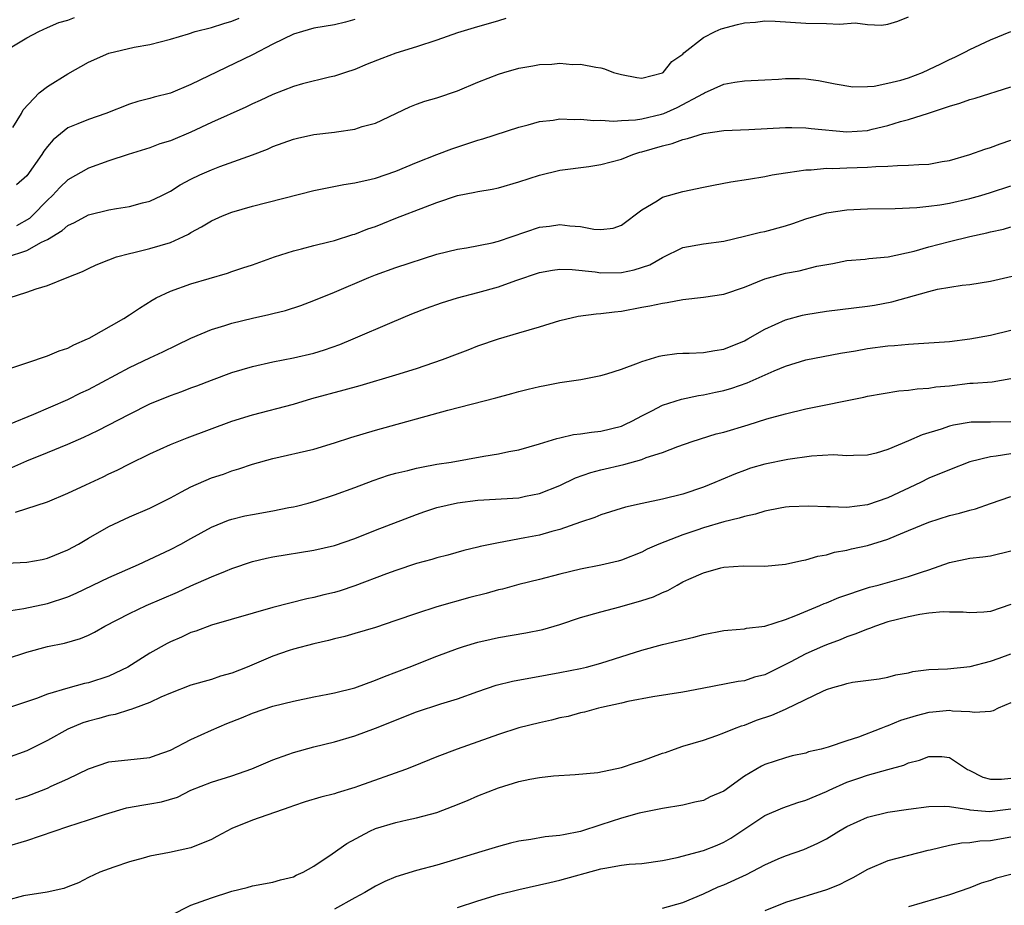
# Model space of a CAD drawing. Units: inches. Extents: x 2559000 to 2562000, y 1530000 to 1533000.
# Drawn here: x 2559252 to 2559348, y 1530328 to 1530414 of the extents above; entities that cross this region are included whole.
import ezdxf

# ---------------------------------------------------------------- set-up
doc = ezdxf.new("R2010")
doc.units = ezdxf.units.IN
doc.header["$MEASUREMENT"] = 0
doc.layers.add('LD25591530_2ft', color=254, linetype='Continuous')

msp = doc.modelspace()

# ---------------------------------------------------------------- linework, layer by layer
at = {"layer": 'LD25591530_2ft'}
for points, elevation in [([(2559249, 1530390.346), (2559253, 1530391.629), (2559254.439, 1530392.439), (2559255, 1530392.689), (2559256.433, 1530393.567), (2559257, 1530394.08), (2559257.638, 1530394.362), (2559259, 1530395.117), (2559261, 1530395.606), (2559261.742, 1530395.742), (2559263, 1530395.925), (2559264.275, 1530396.275), (2559265, 1530396.44), (2559266.164, 1530397), (2559267, 1530397.425), (2559267.968, 1530398.032), (2559269, 1530398.579), (2559269.878, 1530399), (2559271, 1530399.498), (2559271.813, 1530399.813), (2559275, 1530400.971), (2559276.475, 1530401.525), (2559277, 1530401.763), (2559279, 1530402.486), (2559279.406, 1530402.594), (2559281, 1530402.933), (2559283, 1530403.18), (2559283.222, 1530403.222), (2559285, 1530403.467), (2559285.711, 1530403.711), (2559287, 1530404.051), (2559290.36, 1530405.64), (2559291, 1530405.893), (2559291.814, 1530406.186), (2559293, 1530406.519), (2559295, 1530407.213), (2559297, 1530408.055), (2559299, 1530408.835), (2559299.528, 1530409), (2559301, 1530409.415), (2559302.364, 1530409.636), (2559303, 1530409.786), (2559304.202, 1530409.798), (2559305, 1530409.896), (2559306.225, 1530409.775), (2559307, 1530409.799), (2559308.5, 1530409.5), (2559309, 1530409.451), (2559309.359, 1530409.359), (2559310.229, 1530409), (2559311, 1530408.794), (2559312.511, 1530408.511), (2559313, 1530408.438), (2559315, 1530408.952), (2559315.068, 1530409), (2559315.94, 1530410.06), (2559317, 1530410.791), (2559317.1, 1530410.9), (2559319, 1530412.394), (2559320.151, 1530413), (2559320.734, 1530413.266), (2559322.318, 1530413.683), (2559323, 1530413.847), (2559324.085, 1530413.915), (2559325, 1530414.038), (2559326.017, 1530414.017), (2559329, 1530413.79), (2559331, 1530413.772), (2559332.283, 1530413.717), (2559333.826, 1530413.826), (2559335, 1530413.665), (2559336.395, 1530413.605), (2559337, 1530413.699), (2559337.986, 1530414.014), (2559339, 1530414.424)], 8150), ([(2559250.722, 1530411), (2559253, 1530412.385), (2559254.155, 1530413), (2559255, 1530413.385), (2559256.135, 1530413.865), (2559257, 1530414.1), (2559257.642, 1530414.358)], 8158), ([(2559251.639, 1530403.639), (2559252.485, 1530405), (2559252.655, 1530405.345), (2559254.187, 1530407), (2559255, 1530407.621), (2559257, 1530408.877), (2559259, 1530410.016), (2559261, 1530410.869), (2559263.471, 1530411.471), (2559265, 1530411.737), (2559267, 1530412.236), (2559268.777, 1530412.777), (2559269.418, 1530413), (2559271, 1530413.397), (2559272.214, 1530413.786), (2559273, 1530414.002), (2559273.713, 1530414.287)], 8156), ([(2559285, 1530414.179), (2559284.098, 1530413.902), (2559283, 1530413.646), (2559281, 1530413.305), (2559279.904, 1530413), (2559279, 1530412.722), (2559277, 1530411.746), (2559275, 1530410.712), (2559269, 1530407.813), (2559267, 1530406.992), (2559265.422, 1530406.578), (2559265, 1530406.448), (2559263.834, 1530406.166), (2559263, 1530405.901), (2559260.71, 1530405), (2559259, 1530404.417), (2559257.987, 1530403.987), (2559257, 1530403.6), (2559255.571, 1530402.429), (2559255, 1530401.781), (2559254.672, 1530401.328), (2559254.474, 1530401), (2559253, 1530398.925), (2559251.975, 1530398.025)], 8154), ([(2559299.737, 1530414.263), (2559299, 1530414.022), (2559296.643, 1530413.357), (2559295, 1530412.862), (2559293, 1530412.147), (2559291, 1530411.488), (2559289, 1530410.873), (2559287.638, 1530410.362), (2559286.206, 1530409.794), (2559285, 1530409.282), (2559284.083, 1530409), (2559283, 1530408.621), (2559282.534, 1530408.534), (2559279.902, 1530407.902), (2559279, 1530407.628), (2559277, 1530406.85), (2559275.751, 1530406.249), (2559275, 1530405.923), (2559274.376, 1530405.624), (2559271, 1530404.108), (2559269, 1530403.169), (2559267, 1530402.337), (2559265.979, 1530402.021), (2559265, 1530401.659), (2559262.874, 1530401), (2559261, 1530400.384), (2559259, 1530399.678), (2559257, 1530398.54), (2559256.219, 1530397.781), (2559255.499, 1530397), (2559255, 1530396.543), (2559253.518, 1530395), (2559253.244, 1530394.756), (2559251.978, 1530394.022)], 8152), ([(2559251.288, 1530387), (2559253, 1530387.555), (2559253.892, 1530387.892), (2559255, 1530388.201), (2559256.93, 1530389), (2559258.423, 1530389.577), (2559259, 1530389.877), (2559259.763, 1530390.237), (2559261, 1530390.728), (2559261.744, 1530391), (2559263, 1530391.347), (2559263.433, 1530391.433), (2559265, 1530391.829), (2559267, 1530392.426), (2559268.278, 1530393), (2559268.764, 1530393.236), (2559269, 1530393.38), (2559270.054, 1530393.945), (2559271, 1530394.521), (2559272.081, 1530395), (2559273, 1530395.373), (2559275, 1530395.954), (2559281, 1530397.47), (2559283.935, 1530398.065), (2559285, 1530398.223), (2559286.579, 1530398.579), (2559287, 1530398.698), (2559289, 1530399.384), (2559291, 1530400.211), (2559293, 1530400.995), (2559294.456, 1530401.544), (2559297, 1530402.388), (2559297.474, 1530402.526), (2559301, 1530403.674), (2559301.901, 1530403.901), (2559303, 1530404.21), (2559304.356, 1530404.356), (2559305, 1530404.464), (2559306.407, 1530404.407), (2559307, 1530404.434), (2559308.317, 1530404.317), (2559309, 1530404.332), (2559310.249, 1530404.249), (2559311, 1530404.322), (2559312.374, 1530404.374), (2559313, 1530404.483), (2559314.919, 1530404.919), (2559315.156, 1530405), (2559316.433, 1530405.568), (2559319, 1530406.958), (2559319.125, 1530407), (2559321, 1530407.844), (2559322.057, 1530408.057), (2559323, 1530408.165), (2559325, 1530408.284), (2559326.345, 1530408.345), (2559327, 1530408.403), (2559328.393, 1530408.393), (2559329, 1530408.368), (2559330.229, 1530408.228), (2559331.876, 1530407.876), (2559333.585, 1530407.585), (2559335, 1530407.626), (2559335.665, 1530407.665), (2559337, 1530407.945), (2559338.26, 1530408.261), (2559339, 1530408.484), (2559340.376, 1530409), (2559341, 1530409.275), (2559342.169, 1530409.831), (2559343, 1530410.259), (2559343.522, 1530410.478), (2559344.588, 1530411), (2559345, 1530411.239), (2559347, 1530412.184), (2559348.998, 1530413.002)], 8148), ([(2559249.539, 1530379.539), (2559252.499, 1530380.499), (2559253, 1530380.683), (2559255, 1530381.341), (2559256.159, 1530381.841), (2559257, 1530382.103), (2559257.581, 1530382.419), (2559258.921, 1530383), (2559259.086, 1530383.086), (2559262.47, 1530385), (2559263, 1530385.34), (2559263.99, 1530386.011), (2559265.217, 1530386.784), (2559265.619, 1530387), (2559267, 1530387.666), (2559269, 1530388.392), (2559272.576, 1530389.424), (2559273, 1530389.589), (2559274.074, 1530389.926), (2559275, 1530390.24), (2559277.148, 1530391), (2559279, 1530391.606), (2559279.791, 1530391.791), (2559281, 1530392.132), (2559282.468, 1530392.468), (2559283, 1530392.617), (2559284.815, 1530393.185), (2559285, 1530393.229), (2559286.268, 1530393.732), (2559287, 1530393.981), (2559287.738, 1530394.262), (2559289, 1530394.771), (2559291.895, 1530395.895), (2559293, 1530396.308), (2559295, 1530396.984), (2559296.693, 1530397.307), (2559297, 1530397.394), (2559298.401, 1530397.599), (2559299, 1530397.739), (2559301, 1530398.32), (2559303, 1530398.978), (2559305, 1530399.457), (2559307.836, 1530399.836), (2559309, 1530400.006), (2559311, 1530400.554), (2559312.108, 1530401), (2559312.788, 1530401.212), (2559313, 1530401.256), (2559315, 1530401.845), (2559315.944, 1530402.056), (2559317, 1530402.465), (2559317.46, 1530402.54), (2559319, 1530403.05), (2559321, 1530403.332), (2559323.43, 1530403.43), (2559327, 1530403.64), (2559327.617, 1530403.617), (2559329, 1530403.608), (2559329.529, 1530403.529), (2559333, 1530403.203), (2559335, 1530403.34), (2559335.469, 1530403.469), (2559337, 1530403.828), (2559338.222, 1530404.222), (2559339, 1530404.421), (2559340.962, 1530405.037), (2559343, 1530405.704), (2559344.008, 1530405.992), (2559345, 1530406.351), (2559345.514, 1530406.486), (2559349, 1530407.593)], 8146), ([(2559251.303, 1530374.698), (2559253.668, 1530375.668), (2559257, 1530377.108), (2559258.264, 1530377.736), (2559259, 1530378.079), (2559263, 1530380.221), (2559265, 1530381.163), (2559266.263, 1530381.737), (2559267.614, 1530382.386), (2559269, 1530383.078), (2559271, 1530383.937), (2559272.316, 1530384.316), (2559273, 1530384.541), (2559275, 1530385.018), (2559276.62, 1530385.38), (2559277, 1530385.486), (2559278.225, 1530385.774), (2559279.738, 1530386.262), (2559281, 1530386.748), (2559283, 1530387.568), (2559286.353, 1530389), (2559287, 1530389.26), (2559289, 1530389.986), (2559293, 1530391.267), (2559295, 1530391.769), (2559295.902, 1530391.902), (2559298.39, 1530392.39), (2559299, 1530392.553), (2559303, 1530393.895), (2559303.984, 1530394.016), (2559305, 1530394.167), (2559305.968, 1530394.032), (2559307, 1530393.967), (2559308.301, 1530393.699), (2559309, 1530393.664), (2559310.189, 1530393.811), (2559311, 1530394.087), (2559313, 1530395.594), (2559314.485, 1530396.485), (2559315, 1530396.826), (2559317, 1530397.396), (2559319, 1530397.799), (2559319.984, 1530398.016), (2559321.686, 1530398.314), (2559323.417, 1530398.583), (2559325, 1530398.849), (2559325.729, 1530399), (2559327, 1530399.222), (2559327.237, 1530399.237), (2559329, 1530399.509), (2559329.508, 1530399.508), (2559331, 1530399.656), (2559331.641, 1530399.641), (2559333, 1530399.706), (2559335, 1530399.75), (2559335.823, 1530399.823), (2559337, 1530399.843), (2559337.927, 1530399.927), (2559339, 1530399.942), (2559340.033, 1530400.033), (2559341, 1530400.068), (2559342.315, 1530400.315), (2559343, 1530400.42), (2559345.002, 1530401), (2559346.473, 1530401.527), (2559347, 1530401.675), (2559347.948, 1530402.052), (2559349, 1530402.399)], 8144), ([(2559251.531, 1530370.469), (2559253, 1530371.13), (2559255, 1530371.918), (2559257, 1530372.746), (2559258.564, 1530373.436), (2559259.918, 1530374.082), (2559263, 1530375.669), (2559265, 1530376.665), (2559267, 1530377.495), (2559268.117, 1530377.883), (2559269, 1530378.229), (2559269.57, 1530378.43), (2559271, 1530378.995), (2559273, 1530379.737), (2559275, 1530380.326), (2559277, 1530380.769), (2559279, 1530381.155), (2559281, 1530381.625), (2559282.053, 1530381.947), (2559283.54, 1530382.46), (2559284.846, 1530383), (2559288.65, 1530384.65), (2559290.553, 1530385.447), (2559291.99, 1530386.01), (2559293.459, 1530386.541), (2559295, 1530387.013), (2559297, 1530387.521), (2559299, 1530388.08), (2559300.702, 1530388.702), (2559303, 1530389.474), (2559304.286, 1530389.714), (2559305, 1530389.804), (2559306.212, 1530389.788), (2559308.439, 1530389.561), (2559309, 1530389.461), (2559311, 1530389.48), (2559312.262, 1530389.738), (2559313.763, 1530390.237), (2559315, 1530390.949), (2559317, 1530391.926), (2559319, 1530392.271), (2559321, 1530392.546), (2559323, 1530393.023), (2559324.569, 1530393.431), (2559325, 1530393.496), (2559327, 1530394.03), (2559327.729, 1530394.271), (2559329, 1530394.727), (2559331, 1530395.309), (2559333, 1530395.602), (2559335, 1530395.698), (2559337.729, 1530395.729), (2559339.82, 1530395.82), (2559341, 1530395.946), (2559342.086, 1530396.085), (2559343, 1530396.245), (2559345, 1530396.695), (2559346.087, 1530397), (2559347, 1530397.281), (2559349, 1530397.953)], 8142), ([(2559251.893, 1530366.107), (2559255, 1530367.129), (2559257, 1530367.959), (2559258.767, 1530368.767), (2559260.444, 1530369.557), (2559261, 1530369.835), (2559261.8, 1530370.2), (2559263, 1530370.824), (2559265, 1530371.792), (2559267, 1530372.713), (2559268.635, 1530373.365), (2559273, 1530374.969), (2559275, 1530375.596), (2559279, 1530376.638), (2559280.818, 1530377.182), (2559283.969, 1530378.031), (2559285.525, 1530378.475), (2559289, 1530379.516), (2559291, 1530380.136), (2559293.557, 1530381), (2559295, 1530381.564), (2559296.047, 1530381.953), (2559297, 1530382.334), (2559299, 1530383.025), (2559301, 1530383.586), (2559303, 1530384.174), (2559305, 1530384.794), (2559306.786, 1530385.214), (2559308.547, 1530385.453), (2559309, 1530385.48), (2559310.341, 1530385.659), (2559311, 1530385.718), (2559313, 1530386.089), (2559313.781, 1530386.219), (2559315, 1530386.509), (2559315.454, 1530386.546), (2559317, 1530386.849), (2559319, 1530387.066), (2559321, 1530387.375), (2559323, 1530388.044), (2559325, 1530388.854), (2559327, 1530389.409), (2559328.339, 1530389.66), (2559330.087, 1530390.087), (2559331.631, 1530390.369), (2559333, 1530390.642), (2559334.799, 1530390.8), (2559335.147, 1530390.853), (2559337.022, 1530391.022), (2559339.576, 1530391.576), (2559341, 1530391.99), (2559343, 1530392.509), (2559345.002, 1530393), (2559346.652, 1530393.348), (2559347, 1530393.443), (2559348.283, 1530393.717), (2559349, 1530393.934)], 8140), ([(2559249, 1530361.046), (2559253, 1530361.23), (2559254.498, 1530361.502), (2559255, 1530361.61), (2559257, 1530362.443), (2559258.028, 1530363), (2559259, 1530363.573), (2559261, 1530364.716), (2559263, 1530365.636), (2559265, 1530366.491), (2559267, 1530367.516), (2559268.088, 1530368.088), (2559269, 1530368.592), (2559271, 1530369.446), (2559272.173, 1530369.827), (2559273, 1530370.14), (2559273.678, 1530370.323), (2559275, 1530370.786), (2559277, 1530371.343), (2559281, 1530372.26), (2559283, 1530372.856), (2559284.607, 1530373.393), (2559287, 1530374.116), (2559294.067, 1530376.067), (2559298.743, 1530377.257), (2559300.319, 1530377.681), (2559301, 1530377.888), (2559301.907, 1530378.093), (2559303, 1530378.375), (2559303.538, 1530378.462), (2559305, 1530378.74), (2559307.038, 1530379.038), (2559309, 1530379.434), (2559309.597, 1530379.598), (2559311, 1530380.05), (2559312.664, 1530380.664), (2559313, 1530380.804), (2559314.679, 1530381.321), (2559315, 1530381.393), (2559316.426, 1530381.574), (2559317, 1530381.612), (2559317.614, 1530381.614), (2559319, 1530381.67), (2559320.125, 1530381.875), (2559321, 1530382.005), (2559323, 1530382.81), (2559323.356, 1530383), (2559325, 1530383.947), (2559327, 1530384.86), (2559328.67, 1530385.33), (2559329, 1530385.399), (2559331, 1530385.715), (2559335, 1530386.207), (2559335.688, 1530386.313), (2559337.38, 1530386.62), (2559341, 1530387.643), (2559341.855, 1530387.855), (2559344.24, 1530388.24), (2559345, 1530388.302), (2559347, 1530388.634), (2559349.132, 1530389.132)], 8138), ([(2559251, 1530356.443), (2559252.716, 1530356.716), (2559255, 1530357.198), (2559257, 1530357.859), (2559257.798, 1530358.202), (2559261, 1530359.739), (2559263.895, 1530361), (2559267, 1530362.462), (2559268.027, 1530363), (2559269, 1530363.552), (2559271, 1530364.643), (2559272.677, 1530365.323), (2559273, 1530365.424), (2559274.265, 1530365.735), (2559275, 1530365.889), (2559277, 1530366.238), (2559278.559, 1530366.559), (2559279, 1530366.636), (2559279.3, 1530366.701), (2559280.435, 1530367), (2559281.225, 1530367.225), (2559283, 1530367.792), (2559285, 1530368.523), (2559286.793, 1530369.207), (2559288.289, 1530369.711), (2559289, 1530369.904), (2559290.172, 1530370.172), (2559291, 1530370.398), (2559291.489, 1530370.511), (2559293, 1530370.78), (2559294.396, 1530371), (2559297.569, 1530371.569), (2559299, 1530371.795), (2559300.015, 1530372.015), (2559301, 1530372.19), (2559303, 1530372.758), (2559304.695, 1530373.305), (2559305, 1530373.358), (2559306.325, 1530373.675), (2559307, 1530373.754), (2559308.076, 1530373.924), (2559309, 1530374.022), (2559311, 1530374.507), (2559311.352, 1530374.648), (2559312.096, 1530375), (2559313, 1530375.499), (2559313.987, 1530375.987), (2559315, 1530376.531), (2559316.865, 1530377.135), (2559318.513, 1530377.487), (2559319, 1530377.544), (2559320.186, 1530377.814), (2559321, 1530377.969), (2559321.793, 1530378.207), (2559323.279, 1530378.721), (2559325.896, 1530379.896), (2559327, 1530380.35), (2559329, 1530380.971), (2559332.379, 1530381.621), (2559333.845, 1530381.845), (2559335, 1530382.059), (2559337, 1530382.334), (2559337.635, 1530382.365), (2559339, 1530382.505), (2559339.488, 1530382.512), (2559343, 1530382.768), (2559345, 1530383.002), (2559347, 1530383.365), (2559349, 1530383.876)], 8136), ([(2559251, 1530351.812), (2559253, 1530352.461), (2559255, 1530353.006), (2559256.66, 1530353.341), (2559258.219, 1530353.782), (2559259, 1530354.123), (2559259.595, 1530354.406), (2559260.622, 1530355), (2559263, 1530356.234), (2559264.632, 1530357), (2559267.682, 1530358.317), (2559269, 1530358.929), (2559271, 1530359.813), (2559272.364, 1530360.364), (2559273, 1530360.603), (2559275, 1530361.28), (2559276.374, 1530361.626), (2559277, 1530361.762), (2559281, 1530362.396), (2559283, 1530362.857), (2559285, 1530363.547), (2559287, 1530364.342), (2559291, 1530365.888), (2559291.815, 1530366.184), (2559293, 1530366.563), (2559295, 1530367.026), (2559297, 1530367.269), (2559301, 1530367.52), (2559301.663, 1530367.663), (2559303, 1530367.92), (2559305, 1530368.721), (2559306.54, 1530369.46), (2559308.011, 1530369.989), (2559309, 1530370.235), (2559311.241, 1530370.759), (2559313, 1530371.252), (2559313.433, 1530371.433), (2559315, 1530371.93), (2559316.513, 1530372.513), (2559317.904, 1530373), (2559320.265, 1530373.735), (2559321, 1530373.926), (2559323.37, 1530374.63), (2559325.207, 1530375.206), (2559327, 1530375.707), (2559329, 1530376.189), (2559334.663, 1530377.337), (2559335, 1530377.419), (2559338.059, 1530377.941), (2559339, 1530378.009), (2559339.849, 1530378.151), (2559341, 1530378.201), (2559341.678, 1530378.322), (2559343, 1530378.441), (2559345, 1530378.678), (2559345.325, 1530378.675), (2559347.17, 1530378.829), (2559349, 1530379.146)], 8134), ([(2559349, 1530374.92), (2559347, 1530374.873), (2559345.122, 1530374.878), (2559343.402, 1530374.598), (2559343, 1530374.484), (2559342.206, 1530374.206), (2559340.338, 1530373.662), (2559339, 1530373.07), (2559337, 1530372.223), (2559335.868, 1530371.868), (2559335, 1530371.654), (2559333.647, 1530371.647), (2559333, 1530371.607), (2559331.685, 1530371.685), (2559329.565, 1530371.565), (2559327.244, 1530371.244), (2559325, 1530370.788), (2559323.616, 1530370.384), (2559323, 1530370.18), (2559322.139, 1530369.861), (2559320.732, 1530369.268), (2559320.132, 1530369), (2559319, 1530368.551), (2559317, 1530367.873), (2559315, 1530367.361), (2559313.042, 1530366.958), (2559311.418, 1530366.581), (2559309, 1530365.835), (2559308.407, 1530365.593), (2559307, 1530365.12), (2559305, 1530364.421), (2559304.23, 1530364.23), (2559303, 1530363.88), (2559301.598, 1530363.599), (2559299, 1530363.13), (2559297.232, 1530362.768), (2559297, 1530362.698), (2559295.633, 1530362.368), (2559294.075, 1530361.925), (2559293, 1530361.667), (2559292.502, 1530361.498), (2559291, 1530361.093), (2559289, 1530360.428), (2559288.102, 1530360.102), (2559285, 1530358.92), (2559283.562, 1530358.438), (2559283, 1530358.279), (2559281.963, 1530358.038), (2559281, 1530357.784), (2559280.331, 1530357.669), (2559277, 1530356.817), (2559271, 1530355.101), (2559269.494, 1530354.506), (2559269, 1530354.359), (2559268.079, 1530353.92), (2559267, 1530353.457), (2559266.696, 1530353.304), (2559265, 1530352.348), (2559262.862, 1530351), (2559261, 1530350.123), (2559259, 1530349.473), (2559258.612, 1530349.389), (2559257, 1530348.936), (2559255, 1530348.339), (2559253.933, 1530347.934), (2559251, 1530346.953)], 8132), ([(2559349, 1530371.796), (2559347.555, 1530371.555), (2559347, 1530371.504), (2559345, 1530371.014), (2559343, 1530370.245), (2559341, 1530369.415), (2559340.17, 1530369), (2559337, 1530367.505), (2559335, 1530366.818), (2559333, 1530366.577), (2559331.359, 1530366.641), (2559331, 1530366.621), (2559329.297, 1530366.703), (2559327.382, 1530366.618), (2559327, 1530366.585), (2559326.506, 1530366.506), (2559325, 1530366.207), (2559324.09, 1530365.91), (2559323, 1530365.695), (2559322.487, 1530365.513), (2559321, 1530365.16), (2559319, 1530364.578), (2559318.35, 1530364.35), (2559317, 1530363.911), (2559314.661, 1530363), (2559313.51, 1530362.49), (2559313, 1530362.211), (2559311, 1530361.421), (2559310.676, 1530361.324), (2559309, 1530360.94), (2559307, 1530360.549), (2559305, 1530360.065), (2559303, 1530359.555), (2559301, 1530359.066), (2559299.391, 1530358.609), (2559299, 1530358.526), (2559297.825, 1530358.175), (2559296.224, 1530357.776), (2559293, 1530356.865), (2559291, 1530356.218), (2559289, 1530355.525), (2559287, 1530354.873), (2559285, 1530354.268), (2559284.012, 1530353.988), (2559283, 1530353.745), (2559282.422, 1530353.578), (2559281, 1530353.278), (2559279, 1530352.729), (2559278.601, 1530352.601), (2559277, 1530352.047), (2559274.481, 1530351), (2559273, 1530350.404), (2559271.897, 1530350.103), (2559271, 1530349.787), (2559269, 1530349.226), (2559267, 1530348.447), (2559266.055, 1530348.055), (2559265, 1530347.552), (2559263.488, 1530347), (2559263.141, 1530346.859), (2559263, 1530346.834), (2559261.626, 1530346.374), (2559261, 1530346.273), (2559260.015, 1530345.985), (2559259, 1530345.719), (2559258.456, 1530345.544), (2559257, 1530344.943), (2559255, 1530343.83), (2559253, 1530342.837), (2559251, 1530342.124)], 8130), ([(2559251.929, 1530338.071), (2559253, 1530338.418), (2559253.428, 1530338.572), (2559255, 1530339.189), (2559255.366, 1530339.366), (2559257, 1530340.082), (2559259, 1530341.079), (2559261, 1530341.768), (2559265, 1530342.169), (2559265.6, 1530342.4), (2559267, 1530342.881), (2559269, 1530343.929), (2559271, 1530344.836), (2559272.511, 1530345.489), (2559273.938, 1530346.062), (2559275, 1530346.514), (2559277, 1530347.169), (2559279, 1530347.671), (2559281, 1530348.098), (2559282.352, 1530348.352), (2559283, 1530348.493), (2559285, 1530348.983), (2559287, 1530349.706), (2559287.907, 1530350.093), (2559290.302, 1530351), (2559293, 1530352.06), (2559295, 1530352.813), (2559295.587, 1530353), (2559297, 1530353.427), (2559298.286, 1530353.714), (2559299, 1530353.867), (2559301.672, 1530354.328), (2559303.327, 1530354.673), (2559305, 1530355.159), (2559307, 1530355.819), (2559309, 1530356.391), (2559310.858, 1530356.858), (2559313, 1530357.48), (2559314.148, 1530357.852), (2559315, 1530358.278), (2559315.535, 1530358.465), (2559316.43, 1530359), (2559317, 1530359.301), (2559317.582, 1530359.581), (2559319, 1530360.204), (2559320.69, 1530360.69), (2559321, 1530360.757), (2559322.874, 1530360.873), (2559325, 1530360.849), (2559327, 1530361.046), (2559328.595, 1530361.405), (2559329, 1530361.465), (2559330.172, 1530361.828), (2559331, 1530361.959), (2559331.792, 1530362.208), (2559333, 1530362.405), (2559333.466, 1530362.534), (2559335, 1530362.854), (2559337, 1530363.463), (2559337.833, 1530363.833), (2559339, 1530364.305), (2559341, 1530365.145), (2559343, 1530365.776), (2559344, 1530366), (2559345, 1530366.317), (2559345.559, 1530366.441), (2559347, 1530366.959), (2559349, 1530367.644)], 8128), ([(2559251, 1530333.486), (2559253, 1530334.082), (2559257, 1530335.453), (2559259, 1530336.096), (2559260.659, 1530336.658), (2559262.727, 1530337.273), (2559264.427, 1530337.573), (2559265, 1530337.649), (2559266.149, 1530337.851), (2559267.683, 1530338.317), (2559269, 1530338.985), (2559271, 1530339.784), (2559273, 1530340.4), (2559274.937, 1530341.063), (2559276.329, 1530341.671), (2559277, 1530341.943), (2559278.454, 1530342.454), (2559279, 1530342.662), (2559281, 1530343.211), (2559283, 1530343.719), (2559285, 1530344.301), (2559287, 1530345.042), (2559291, 1530346.636), (2559293.403, 1530347.403), (2559295, 1530347.884), (2559297, 1530348.603), (2559298.779, 1530349.221), (2559300.368, 1530349.632), (2559303.749, 1530350.25), (2559305, 1530350.458), (2559307, 1530350.85), (2559307.615, 1530351), (2559309, 1530351.376), (2559313, 1530352.649), (2559315, 1530353.212), (2559318.073, 1530353.926), (2559319, 1530354.175), (2559321, 1530354.567), (2559321.387, 1530354.613), (2559323, 1530354.728), (2559323.224, 1530354.776), (2559325, 1530354.988), (2559327, 1530355.623), (2559328.014, 1530356.014), (2559330.372, 1530357), (2559330.803, 1530357.197), (2559331, 1530357.261), (2559332.221, 1530357.779), (2559335.221, 1530358.779), (2559336.069, 1530359), (2559339, 1530359.819), (2559340.269, 1530360.269), (2559341, 1530360.498), (2559343, 1530361.191), (2559345, 1530361.606), (2559346.258, 1530361.742), (2559347, 1530361.854), (2559349, 1530362.346)], 8126), ([(2559349, 1530357.1), (2559347, 1530356.428), (2559346.368, 1530356.368), (2559345, 1530356.279), (2559344.339, 1530356.339), (2559343, 1530356.356), (2559342.381, 1530356.381), (2559341, 1530356.242), (2559340.133, 1530356.133), (2559339, 1530355.906), (2559337, 1530355.397), (2559335.797, 1530355), (2559335.226, 1530354.774), (2559335, 1530354.71), (2559333.792, 1530354.208), (2559333, 1530353.941), (2559332.337, 1530353.663), (2559331, 1530353.158), (2559330.63, 1530353), (2559329, 1530352.283), (2559327.462, 1530351.462), (2559325, 1530350.255), (2559324.002, 1530349.998), (2559323, 1530349.664), (2559322.41, 1530349.59), (2559318.899, 1530348.899), (2559317, 1530348.553), (2559314.087, 1530348.087), (2559311.638, 1530347.638), (2559311, 1530347.475), (2559309.07, 1530347.069), (2559308.782, 1530347), (2559307.416, 1530346.584), (2559307, 1530346.523), (2559305.811, 1530346.189), (2559305, 1530346.031), (2559304.173, 1530345.827), (2559303, 1530345.571), (2559301, 1530345.076), (2559299, 1530344.435), (2559297, 1530343.708), (2559294.98, 1530343), (2559293, 1530342.234), (2559290.702, 1530341.298), (2559289.929, 1530341), (2559285.368, 1530339.368), (2559285, 1530339.24), (2559283.263, 1530338.737), (2559283, 1530338.644), (2559281.687, 1530338.313), (2559280.161, 1530337.839), (2559279, 1530337.469), (2559278.663, 1530337.337), (2559275, 1530336.077), (2559273, 1530335.253), (2559272.497, 1530335), (2559271.535, 1530334.465), (2559271, 1530334.192), (2559269, 1530333.364), (2559266.908, 1530332.908), (2559265, 1530332.561), (2559264.355, 1530332.355), (2559263, 1530331.992), (2559261.495, 1530331.495), (2559260.106, 1530331), (2559259, 1530330.462), (2559258.04, 1530329.96), (2559257, 1530329.553), (2559256.614, 1530329.386), (2559254.966, 1530329.034), (2559252.682, 1530328.682), (2559251, 1530328.244)], 8124), ([(2559267, 1530326.765), (2559269, 1530327.771), (2559271, 1530328.488), (2559272.909, 1530329.09), (2559273, 1530329.13), (2559274.506, 1530329.494), (2559275, 1530329.66), (2559277, 1530330.013), (2559277.746, 1530330.253), (2559279, 1530330.547), (2559279.29, 1530330.71), (2559279.967, 1530331), (2559281, 1530331.573), (2559282.783, 1530332.784), (2559284.205, 1530333.795), (2559286.461, 1530335), (2559287, 1530335.236), (2559289, 1530335.849), (2559290.102, 1530336.102), (2559291, 1530336.28), (2559293, 1530336.822), (2559294.583, 1530337.416), (2559296.005, 1530337.995), (2559297, 1530338.423), (2559299, 1530339.209), (2559301, 1530339.829), (2559302.058, 1530340.058), (2559303, 1530340.225), (2559304.377, 1530340.377), (2559306.508, 1530340.508), (2559308.706, 1530340.706), (2559311, 1530341.185), (2559312.332, 1530341.668), (2559313, 1530341.848), (2559315, 1530342.59), (2559315.323, 1530342.677), (2559316.18, 1530343), (2559317, 1530343.284), (2559319, 1530343.877), (2559320.326, 1530344.326), (2559321, 1530344.57), (2559322.028, 1530345), (2559322.731, 1530345.269), (2559323, 1530345.338), (2559324.192, 1530345.808), (2559325.693, 1530346.308), (2559327, 1530346.891), (2559327.086, 1530346.914), (2559330.654, 1530348.654), (2559331, 1530348.795), (2559331.646, 1530349), (2559332.713, 1530349.287), (2559333, 1530349.402), (2559333.538, 1530349.538), (2559336.147, 1530349.853), (2559337, 1530350.018), (2559337.763, 1530350.237), (2559339, 1530350.44), (2559339.434, 1530350.566), (2559341, 1530350.746), (2559342.827, 1530350.827), (2559345.037, 1530351.037), (2559347, 1530351.567), (2559347.863, 1530351.863), (2559349, 1530352.297)], 8122), ([(2559349, 1530347.498), (2559347.761, 1530347), (2559347.266, 1530346.734), (2559347, 1530346.678), (2559345.449, 1530346.551), (2559345, 1530346.63), (2559343.306, 1530346.694), (2559343, 1530346.75), (2559341.405, 1530346.595), (2559341, 1530346.575), (2559339.761, 1530346.239), (2559338.222, 1530345.777), (2559337, 1530345.25), (2559336.792, 1530345.208), (2559336.329, 1530345), (2559334.147, 1530344.147), (2559333, 1530343.797), (2559331.184, 1530343.184), (2559330.494, 1530343), (2559329.273, 1530342.727), (2559329, 1530342.613), (2559327.676, 1530342.324), (2559327, 1530342.148), (2559325, 1530341.494), (2559324.676, 1530341.324), (2559323, 1530340.353), (2559321, 1530338.908), (2559319.673, 1530338.328), (2559319, 1530337.989), (2559318.174, 1530337.826), (2559317, 1530337.536), (2559315, 1530337.202), (2559314.845, 1530337.155), (2559312.734, 1530336.734), (2559311, 1530336.263), (2559309, 1530335.62), (2559307, 1530334.951), (2559305.352, 1530334.647), (2559305, 1530334.553), (2559303.57, 1530334.43), (2559302.171, 1530334.171), (2559301, 1530334.009), (2559300.187, 1530333.813), (2559299, 1530333.504), (2559297.391, 1530333), (2559293.965, 1530331.965), (2559293, 1530331.688), (2559291, 1530331.148), (2559289, 1530330.54), (2559287.933, 1530330.067), (2559287, 1530329.627), (2559285.974, 1530329), (2559285, 1530328.489), (2559283, 1530327.388)], 8120), ([(2559295, 1530327.546), (2559297, 1530328.2), (2559299, 1530328.812), (2559301, 1530329.312), (2559303, 1530329.748), (2559304.008, 1530329.992), (2559305, 1530330.202), (2559309, 1530331.303), (2559309.394, 1530331.394), (2559311, 1530331.672), (2559311.758, 1530331.758), (2559313, 1530331.849), (2559315, 1530332.116), (2559316.43, 1530332.43), (2559319, 1530333.116), (2559320.36, 1530333.64), (2559321, 1530333.909), (2559321.688, 1530334.312), (2559325, 1530336.509), (2559326.741, 1530337.259), (2559328.222, 1530337.778), (2559329, 1530337.999), (2559331, 1530338.859), (2559331.289, 1530339), (2559333, 1530339.757), (2559334.171, 1530340.17), (2559335, 1530340.457), (2559337, 1530341.021), (2559338.562, 1530341.438), (2559339, 1530341.648), (2559340.091, 1530341.909), (2559341, 1530342.269), (2559342.267, 1530342.267), (2559343, 1530342.189), (2559344.787, 1530341), (2559344.925, 1530340.925), (2559346.274, 1530340.274), (2559347, 1530340.057), (2559348.074, 1530340.074), (2559349, 1530340.172)], 8118), ([(2559315, 1530327.486), (2559317, 1530328.04), (2559319, 1530328.868), (2559320.455, 1530329.545), (2559321, 1530329.746), (2559323.226, 1530330.774), (2559325, 1530331.718), (2559326.291, 1530332.291), (2559327, 1530332.588), (2559328.794, 1530333.206), (2559330.179, 1530333.821), (2559331, 1530334.255), (2559332.212, 1530335), (2559333, 1530335.437), (2559335, 1530336.344), (2559337, 1530336.836), (2559339, 1530337.13), (2559341, 1530337.403), (2559342.568, 1530337.432), (2559343, 1530337.397), (2559344.909, 1530337.091), (2559345, 1530337.064), (2559346.922, 1530336.922), (2559349, 1530337.178)], 8116), ([(2559349, 1530334.397), (2559347, 1530334.064), (2559345.989, 1530334.011), (2559345, 1530333.864), (2559344.176, 1530333.824), (2559343, 1530333.59), (2559341.139, 1530333.139), (2559340.904, 1530333.096), (2559337, 1530332.098), (2559335, 1530331.259), (2559333.575, 1530330.425), (2559333, 1530330.146), (2559332.245, 1530329.755), (2559331, 1530329.269), (2559327, 1530328.041), (2559325, 1530327.229)], 8114), ([(2559349, 1530330.76), (2559347.608, 1530330.392), (2559347, 1530330.174), (2559346.091, 1530329.909), (2559345, 1530329.477), (2559343, 1530328.787), (2559339, 1530327.6)], 8112)]:
    msp.add_lwpolyline(points, dxfattribs=dict(at, elevation=elevation))

doc.saveas('drawing.dxf')
